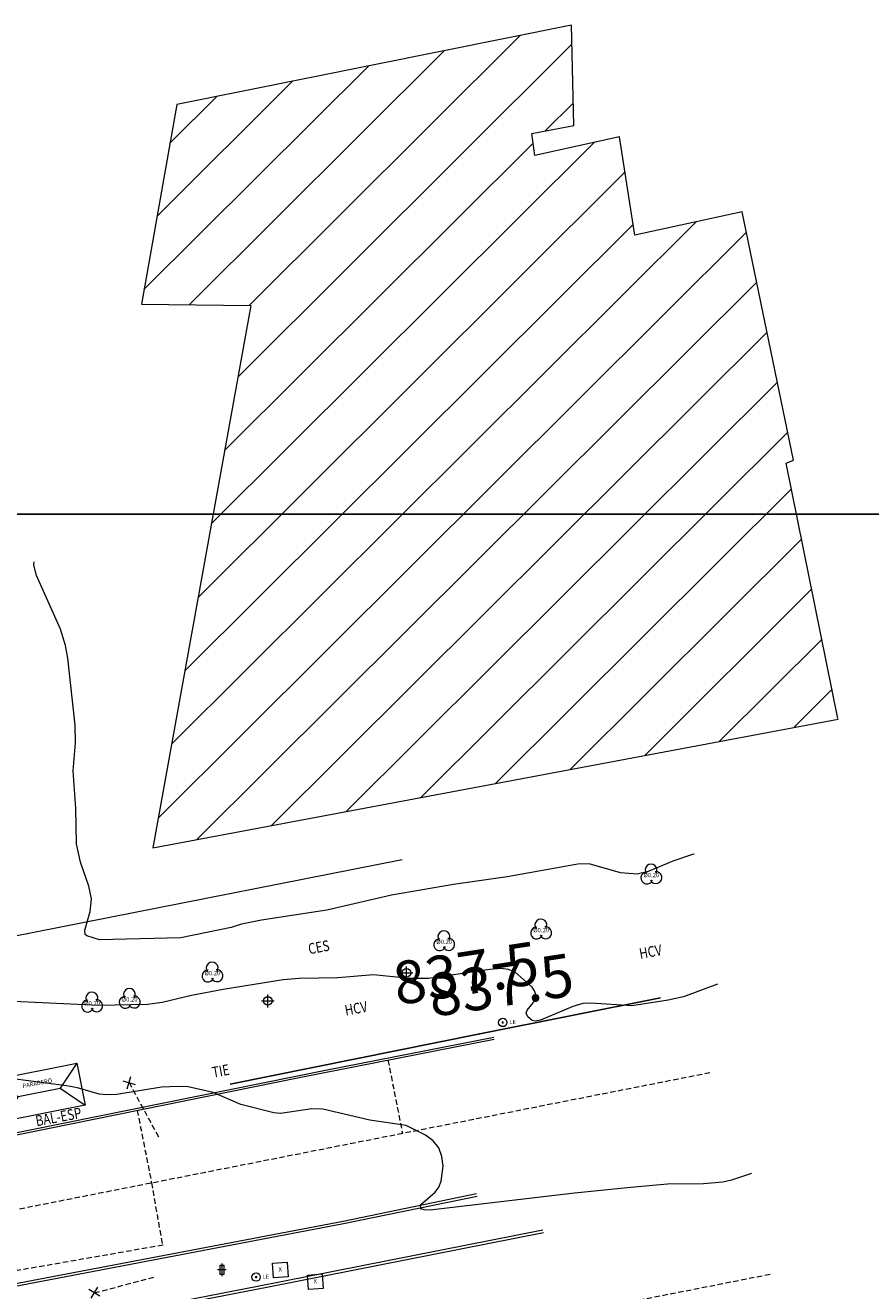
# Model space of a CAD drawing. Units: metres. Extents: x 6 to 363564, y -8 to 6309026.
# Drawn here: x 359559 to 359598, y 6308764 to 6308823 of the extents above; entities that cross this region are included whole.
import ezdxf
from ezdxf.enums import TextEntityAlignment as Align

# ---------------------------------------------------------------- set-up
doc = ezdxf.new("R2010")
doc.units = ezdxf.units.M
doc.header["$MEASUREMENT"] = 0
doc.linetypes.add('DASHED2', pattern=[0.375, 0.25, -0.125])
doc.linetypes.add('HIDDEN', pattern=[0.375, 0.25, -0.125])
for name, color, linetype, lineweight in [('ACHU-CONSTRUCCION', 253, 'Continuous', 9), ('ARQ LINEAS DE PROYECCION', 6, 'Continuous', 35), ('ARQ VEREDA', 253, 'Continuous', 9), ('CAMARA', 110, 'Continuous', 0), ('CONSTRUCCION', 253, 'Continuous', 9), ('CURVA INDICE', 251, 'Continuous', 5), ('CURVA SECUNDARIA', 253, 'Continuous', 5), ('ETIQUETA', 251, 'Continuous', 5), ('JUNTAS Y EJES', 252, 'DASHED2', 0), ('LINEA CIERRE', 8, 'Continuous', 0), ('MATERIALIDAD', 255, 'Continuous', 0), ('SENALETICA', 240, 'Continuous', 0), ('SINGULARIDADES', 1, 'Continuous', 9), ('SOLERAS', 30, 'Continuous', 0), ('TOPE VEHIC CIRC', 21, 'Continuous', 0)]:
    doc.layers.add(name, color=color, linetype=linetype, lineweight=lineweight)
for name, color, linetype in [('ARBOL @ 1', 72, 'Continuous'), ('ATRIBUTO BLOQUES', 254, 'Continuous'), ('BARRERA PEATONAL', 72, 'Continuous'), ('PARADA BUS', 120, 'Continuous'), ('POSTE', 140, 'Continuous'), ('TENSOR POSTE', 43, 'Continuous')]:
    doc.layers.add(name, color=color, linetype=linetype)
doc.layers.add('RETIC', color=254, linetype='Continuous', plot=False)
doc.layers.get('ARQ LINEAS DE PROYECCION').off()
doc.styles.add('METROGAS', font='romans.shx', dxfattribs={"width": 0.7, "oblique": 7})
doc.styles.add('ROMANS', font='romans.shx')
doc.styles.add('Style-STANDARD', font='STANDARD.shx')

# ---------------------------------------------------------------- blocks, each defined once
blk = doc.blocks.new('CIN')
at = {"layer": 'SINGULARIDADES', "linetype": 'Continuous'}
blk.add_lwpolyline([(-0.09999999999999432, 0.1000000000000227), (0.09999999999999432, 0.1000000000000227), (0.09999999999999432, -0.1000000000000227), (-0.09999999999999432, -0.1000000000000227)], close=True, dxfattribs=at)
at = {"layer": 'SINGULARIDADES', "style": 'ROMANS'}
blk.add_attdef('CI', text='', height=0.3000000000000003, dxfattribs=at).set_placement((0, 0), align=Align.MIDDLE)
blk = doc.blocks.new('CIN_')
at = {"layer": 'SINGULARIDADES'}
ref = blk.add_blockref('CIN', (0, 0), dxfattribs=dict(at, xscale=3.418727669263893, yscale=3.418727669263893, zscale=3.418727669263893))
ref.add_attrib('CI', 'X', dxfattribs={"height": 0.2, "style": 'ROMANS'}).set_placement((0, 0), align=Align.MIDDLE)
blk = doc.blocks.new('urbano')
at = {"layer": 'ACHU-CONSTRUCCION'}
for p, q in [((357887.9267843345, 6309463.821789674, 843.4258746020496), (357903.5412412861, 6309479.375045307, 842.5982566326857)), ((357888.47532594, 6309467.184963159, 843.1905667446554), (357901.1210501248, 6309479.781122059, 842.5203014500439)), ((357885.6780744584, 6309467.215457486, 843.132597014308), (357897.5833630541, 6309479.074082956, 842.5015772618353)), ((357883.5434141772, 6309467.90594597, 843.0395077504218), (357894.0456759798, 6309478.367043853, 842.4828530661762)), ((357884.1521125415, 6309471.329040427, 842.8010113872588), (357890.5079889091, 6309477.660004752, 842.4641288742423)), ((357884.7608109059, 6309474.75213488, 842.5625150240958), (357886.9703018384, 6309476.952965651, 842.4454046823084)), ((357902.3119829128, 6309475.333823146, 842.8696447312832), (357903.597340701, 6309476.614142939, 842.8015165105462)), ((357886.6918405833, 6309456.958122518, 843.9037973769009), (357904.6149051057, 6309474.810937067, 842.9538155570626)), ((357887.3093124608, 6309460.389956096, 843.66483598575), (357901.7226419242, 6309474.746792097, 842.9008817560971)), ((357886.0743687095, 6309453.526288943, 844.1427587643266), (357906.014065923, 6309473.387831934, 843.0858887284994)), ((357884.2219530882, 6309443.230788209, 844.8596429303288), (357911.6907634119, 6309470.591933729, 843.403704944998)), ((357884.839424962, 6309446.662621789, 844.6206815391779), (357909.3561146164, 6309471.083217563, 843.321215737611)), ((357885.4568968358, 6309450.094455363, 844.3817201554775), (357906.394115405, 6309470.949609896, 843.2719781771302)), ((357886.0241427923, 6309442.209132276, 844.9703542366624), (357912.1723835709, 6309468.254884264, 843.5844108089805)), ((357889.510661898, 6309442.865203967, 844.9917904995382), (357912.6540037299, 6309465.917834796, 843.7651166804135)), ((357892.9971809963, 6309443.521275656, 845.013226762414), (357913.1356238851, 6309463.580785329, 843.9458225481212)), ((357896.483700102, 6309444.177347345, 845.0346630290151), (357913.6172440441, 6309461.243735861, 844.1265284121037)), ((357899.9702192078, 6309444.833419032, 845.0560992918909), (357913.7965328226, 6309458.605540007, 844.3232588469982)), ((357903.4567383135, 6309445.489490721, 845.0775355547667), (357914.271515766, 6309456.261879338, 844.50431650877)), ((357906.9432574155, 6309446.14556241, 845.0989718213677), (357914.7464987056, 6309453.918218667, 844.6853741705418)), ((357910.4297765212, 6309446.801634099, 845.1204080842435), (357915.221481649, 6309451.574557999, 844.8664318323135)), ((357913.9162956232, 6309447.457705788, 845.1418443471193), (357915.6964645924, 6309449.23089733, 845.0474894940853))]:
    blk.add_line(p, q, dxfattribs=at)
at = {"layer": 'CONSTRUCCION', "extrusion": (-0.0264551588293236, 0.07633144662963402, 0.9967314757881095), "elevation": 472983.0260188883, "flags": 128}
blk.add_lwpolyline([(-2404350.711372244, -5825171.386745777), (-2404352.340350146, -5825183.484870997), (-2404352.698552052, -5825183.502064017), (-2404354.245939701, -5825195.296269102), (-2404349.142232406, -5825195.906350115), (-2404349.974247078, -5825200.506228158), (-2404345.956338874, -5825200.9771099), (-2404346.152225326, -5825201.991125192), (-2404348.126850071, -5825201.696029199), (-2404349.559318795, -5825206.176270475), (-2404330.931934874, -5825208.731051569), (-2404326.307461428, -5825200.426278408), (-2404331.119806143, -5825198.69293389), (-2404318.495156928, -5825176.162375711), (-2404350.711372244, -5825171.355802159)], dxfattribs=at)
blk = doc.blocks.new('TIRANTE_')
at = {"layer": 'SINGULARIDADES'}
for p, q in [((-0.2121350627199945, -0.2121290059520788), (0.2121350627199945, 0.2121290059520788)), ((0.2121290059520504, -0.2121350627199945), (-0.2121290059520504, 0.2121350627199945))]:
    blk.add_line(p, q, dxfattribs=at)
at = {"layer": 'SINGULARIDADES', "linetype": 'HIDDEN'}
blk.add_line((0, 0), (2.946808261509659, -4.20684547179917e-05), dxfattribs=at)
blk = doc.blocks.new('POSTE')
at = {"layer": 'SINGULARIDADES'}
for p, q in [((0.2000000000043656, 0), (-0.2000000000043656, 0)), ((0.09999999999854481, 0.2000000000007276), (-0.09999999999854481, 0.2000000000007276)), ((-0.09999999999854481, 0.2000000000007276), (-0.09999999999854481, -0.2000000000007276)), ((0, 0.3000000000065484), (0, -0.3000000000065484)), ((0.09999999999854481, -0.2000000000007276), (0.09999999999854481, 0.2000000000007276)), ((-0.09999999999854481, -0.2000000000007276), (0.09999999999854481, -0.2000000000007276))]:
    blk.add_line(p, q, dxfattribs=at)
blk = doc.blocks.new('SENALETICA')
at = {"layer": 'SINGULARIDADES', "const_width": 0.05746421014504633}
blk.add_lwpolyline([(-0.02872013171150911, -0.0008293951132714028, 1), (0.02872013171150911, 0.0008293951132714028, 1)], format="xyb", close=True, dxfattribs=at)
at = {"layer": 'SINGULARIDADES'}
blk.add_circle((0, 0), 0.1953783144931575, dxfattribs=at)
at = {"layer": 'SINGULARIDADES', "style": 'ROMANS'}
blk.add_text('LE', height=0.1953783144931575, rotation=359.7478993457457, dxfattribs=at).set_placement((0.3114560963626332, -0.0766030124639201))
blk = doc.blocks.new('POSTE CIRC')
at = {"layer": 'SINGULARIDADES'}
for p, q in [((-0.2995334143051878, 0.0001343581825494766), (0.2995334143051878, -0.0001343581825494766)), ((-0.0001343577168881893, -0.2995334146544337), (0.0001343577168881893, 0.2995334146544337))]:
    blk.add_line(p, q, dxfattribs=at)
blk.add_ellipse((0, 0), major_axis=(0.1412014082927047, 0.1412014082927046), ratio=0.9999999906539477, start_param=5.49733858241081, end_param=11.7805238895904, dxfattribs=at)
blk = doc.blocks.new('*U1426')
at = {"layer": 'SINGULARIDADES'}
blk.add_lwpolyline([(-2, 1), (2, 1), (2, -1), (-2, -1)], close=True, dxfattribs=at)
for points in [[(-2, 1), (-1, 0), (-2, -1)], [(2, 1), (1, 0), (2, -1)], [(-1, 0), (1, 0)]]:
    blk.add_lwpolyline(points, dxfattribs=at)
at = {"layer": 'SINGULARIDADES', "style": 'ROMANS', "oblique": 359.9999999999958, "width": 1.000000001305753}
blk.add_text('PARADERO', height=0.2, rotation=359.7478993457457, dxfattribs=at).set_placement((0, 0.3418672607785993), align=Align.CENTER)
blk = doc.blocks.new('ARBOL', base_point=(0.006445059843827039, -0.006342086009681225))
at = {"layer": 'SINGULARIDADES'}
for centre, major_axis, ratio, start_param, end_param in [((-0.2021304967929609, -0.117401359602809), (0.1967857099296774, 0.1967857099296774), 0.9999999993489043, 0.7592182357879305, 5.181888067753027), ((-0.005756558617576957, 0.2558659426867962), (-0.1967857098870137, 0.1967857098870137), 0.9999999992583719, 3.335349893426537, 7.710955556506532), ((0.2193154388805851, -0.1008325275033712), (0.1967857098315506, 0.1967857098315506), 0.9999999999791973, 2.756427287831323, 7.195246884956741)]:
    blk.add_ellipse(centre, major_axis=major_axis, ratio=ratio, start_param=start_param, end_param=end_param, dxfattribs=at)
blk.add_attdef('CI', text='', height=0.2, dxfattribs=at).set_placement((0.01288631473658475, -0.0557366918459703), align=Align.CENTER)
blk = doc.blocks.new('A$C53F9137E')
at = {"layer": 'BARRERA PEATONAL'}
blk.add_lwpolyline([(-184.994297681551, 258.1458151964471), (-173.3435008954839, 260.5073050661013), (-164.9032287547016, 262.1810270091519)], dxfattribs=at)
at = {"layer": 'CURVA INDICE', "elevation": 837.5, "flags": 128}
blk.add_lwpolyline([(-162.2355575453839, 262.8204924371094), (-163.8283694009879, 262.2289882283658), (-164.5357932585175, 262.0739334803075), (-166.2356005269685, 261.8085051169619), (-168.1503819194622, 261.941301882267), (-168.5217618662282, 261.9228266505525), (-169.0014643223258, 261.7811037711799), (-170.5047679195995, 261.1439366415143), (-170.7579379476374, 261.0954165700823), (-170.8932038817438, 261.1302507342771), (-171.0971277341014, 261.2923307530582), (-171.1758223854122, 261.4662524573505), (-171.1354794958024, 261.6095926407725), (-170.8474501213641, 261.9580853739753), (-170.7565268627368, 262.1466206805781), (-170.724383376597, 262.3312946287915), (-170.7804095491883, 262.5101765440777), (-170.8952154941508, 262.6851971019059), (-171.6903014612035, 263.3833351768553), (-171.9971410428407, 263.5152184953913), (-172.3417916894541, 263.552218648605), (-172.8667243429809, 263.5150714386255), (-175.7340619463939, 263.0981704629958), (-176.6207002684241, 263.0958110764623), (-178.3046252329368, 263.2660939721391), (-179.9760701929918, 263.1263518147171), (-181.7717319504591, 263.0984733197838), (-182.5247784053208, 263.0288599058986), (-185.3333975684363, 262.5794227365404), (-186.8025166364969, 262.294332315214), (-188.1778034556773, 261.964949269779), (-188.8592055417248, 261.8797561721876), (-191.1377820580383, 261.8288072422147), (-195.107046282792, 262.0107978396118)], dxfattribs=at)
at = {"layer": 'CURVA SECUNDARIA', "elevation": 838, "flags": 128}
blk.add_lwpolyline([(-163.329496134771, 268.9056836552918), (-163.4081158433692, 268.8867788948119), (-164.3183508762741, 268.5769946351647), (-165.4809613947291, 268.0944009162486), (-165.9975541199092, 267.9619291881099), (-166.7683324131067, 268.0247993962839), (-168.2268822262413, 268.4552629813552), (-168.7666156250052, 268.4264167025685), (-172.0690626894357, 267.8359385337681), (-174.5737813099986, 267.4826840404421), (-177.4624696843093, 266.9918373506516), (-180.4910063021816, 266.276827769354), (-183.5419447678141, 265.8192356145009), (-184.4720051143086, 265.6333789555356), (-184.9516086942167, 265.4695188775659), (-187.308591736306, 264.9848638670519), (-191.099957038241, 264.8905737828463), (-191.7034283479443, 265.0804489878938), (-191.7699602835346, 265.1506173657253), (-191.7921539685922, 265.3529587425292), (-191.543989692349, 266.2151850759983), (-191.4765031993156, 266.8140953890979), (-191.6046550913597, 267.4030139604583), (-192.0003875534167, 268.5216400548816), (-192.182896282, 269.3817220935598), (-192.2161910433788, 271.0479592932388), (-192.3311469908804, 272.7871828433126), (-192.2236092663952, 274.1038972465321), (-192.234580425662, 274.9343148199841), (-192.5893517620279, 278.05351317022), (-192.6964123409125, 278.6449894588441), (-192.9269191417843, 279.4207632709295), (-194.0460518530454, 281.9235515836626), (-194.1689977467177, 282.4006172977388), (-194.1522127131466, 282.5568746877834)], dxfattribs=at)
at = {"layer": 'CURVA SECUNDARIA', "elevation": 837}
blk.add_lwpolyline([(-160.6448911394109, 253.9721810799092), (-161.5848290175782, 253.6626097755507), (-161.9872948675766, 253.5785494046286), (-162.895255534735, 253.5013604629785), (-164.5657884703251, 253.4735165135935), (-166.2786283153691, 253.3193191131577), (-168.9161921447376, 253.0558620290831), (-175.6591750833904, 252.2723348354921), (-175.9405872139032, 252.2754502426833), (-176.0982163179433, 252.334261437878), (-176.1120418999926, 252.5223647961393), (-175.4325401990791, 253.1004513287917), (-175.2582633215934, 253.3413428226486), (-175.1510589937097, 253.6186664113775), (-175.059147633845, 254.3244605772197), (-175.1108169201761, 254.7742079282179), (-175.2503269432927, 255.1742122163996), (-175.5215980719076, 255.4996019080281), (-175.880709937308, 255.7752485368401), (-176.7750082650455, 256.2268330454826), (-178.4749799472629, 256.4636184386909), (-180.6692641769769, 256.9862150577828), (-181.1793455607258, 256.99706309475), (-182.6481893847231, 256.7890892224386), (-182.9610131471418, 256.8095849314705), (-184.4997854317771, 257.209933212027), (-185.8010007466073, 257.7597749177366), (-186.9584865363431, 258.0214500837028), (-187.4308005546918, 258.0509410575032), (-188.2047213989426, 258.0162925459445), (-190.298494158953, 257.6723414389417), (-190.7834225042607, 257.6498612891883), (-191.1220571979648, 257.6834801696241), (-192.1290786567261, 257.9788088062778), (-192.645892835455, 258.0737789785489), (-195.4904760218924, 258.4457403728738)], dxfattribs=at)
at = {"layer": 'JUNTAS Y EJES'}
for points in [[(-177.6288492536405, 259.2784991562366), (-176.9542664604378, 255.8612931631505)], [(-205.5113385478035, 250.2239070953801), (-162.5053978746873, 258.7136111538857)], [(-189.3439538743696, 256.9313580617309), (-188.6759241386899, 253.5473476201296), (-188.1660489712958, 250.6257530292496)], [(-188.136665913742, 250.6308809453622), (-203.6955804576282, 247.9155472768471), (-210.1369241541252, 246.5185574712232), (-226.4275602180278, 243.416796551086), (-239.6607903253171, 240.7212735442445)], [(-208.592797633959, 239.6590560805053), (-159.7562517625629, 249.2807127246633)]]:
    blk.add_lwpolyline(points, dxfattribs=at)
at = {"layer": 'LINEA CIERRE', "elevation": 838.49}
blk.add_lwpolyline([(-176.9660000000149, 268.6340000005439), (-206.6620000000112, 262.7770000007004), (-201.1016141024302, 293.9596746033058)], dxfattribs=at)
at = {"layer": 'RETIC'}
blk.add_line((-361.9177558965166, 284.7880000006407), (503.7373982370482, 284.7880000006407), dxfattribs=at)
at = {"layer": 'SOLERAS'}
for points in [[(-206.4970639038365, 286.6401664167643), (-210.6311822333955, 263.242184820585), (-211.2912805547239, 259.6053843339905), (-211.1621598795755, 257.6415271125734), (-210.2193931804504, 255.8725276719779), (-209.0349649640266, 254.6049375217408), (-207.2587137748487, 253.692860217765), (-206.5165073885582, 253.5603046808392), (-201.9657044795458, 254.3754911925644), (-181.7749714094098, 258.4640544466674), (-172.6681875243667, 260.2529481835663)], [(-206.4008622493711, 286.6231688382104), (-210.4385373927071, 263.7710293577984), (-211.1930095377611, 259.5997819118202), (-211.0660580855329, 257.6689174249768), (-210.1392304340843, 255.9298258777708), (-208.975202834059, 254.684068727307), (-207.2271193328779, 253.7864550920203), (-206.516533048416, 253.6595467971638), (-201.9840138705913, 254.4714581398293), (-180.4713489256683, 258.8277086568996), (-172.6869226720301, 260.3488265974447)], [(-173.4936411351082, 253.0216486118734), (-179.7297469105106, 251.742063684389), (-208.7710354900919, 246.2029054323211), (-209.3292802929645, 245.7424167124555), (-209.4131154739298, 244.8893518811092), (-209.1853774077026, 244.6468859696761), (-209.1670320241828, 244.3195665478706), (-209.5551752388128, 244.1464345250279), (-209.6564135678927, 243.5534368976951), (-183.2078893716098, 248.6873726230115), (-170.3699728429201, 251.2293349793181)], [(-173.4699244920048, 252.9060646500438), (-179.7068341955892, 251.6263147648424), (-194.4623409321066, 248.8119394090027), (-208.7192561640986, 246.0926623549312), (-209.2166184648522, 245.682394801639), (-209.2904519875301, 244.9311018371955), (-209.0699733022484, 244.6963647725061), (-209.044672551332, 244.2449472732842), (-209.4494845655281, 244.0643800999969), (-209.5113883564482, 243.7017822433263), (-183.7226677874569, 248.707643170841), (-170.3928908405942, 251.3450799435377)]]:
    blk.add_lwpolyline(points, dxfattribs=at)
at = {"layer": 'ARBOL @ 1'}
ref = blk.add_blockref('ARBOL', (-165.3271148239728, 267.8979256870225), dxfattribs=at)
ref.add_attrib('CI', '%%C0.20', dxfattribs={"layer": 'ATRIBUTO BLOQUES', "height": 0.2000000000000001, "style": 'ROMANS'}).set_placement((-165.3271148239728, 267.8979256870225), align=Align.MIDDLE)
ref = blk.add_blockref('ARBOL', (-170.4779637627071, 265.3238051543012), dxfattribs=at)
ref.add_attrib('CI', '%%C0.20', dxfattribs={"layer": 'ATRIBUTO BLOQUES', "height": 0.2000000000000001, "style": 'ROMANS'}).set_placement((-170.4779637627071, 265.3238051543012), align=Align.MIDDLE)
ref = blk.add_blockref('ARBOL', (-175.003917095426, 264.7776393210515), dxfattribs=at)
ref.add_attrib('CI', '%%C0.20', dxfattribs={"layer": 'ATRIBUTO BLOQUES', "height": 0.2000000000000001, "style": 'ROMANS'}).set_placement((-175.003917095426, 264.7776393210515), align=Align.MIDDLE)
ref = blk.add_blockref('ARBOL', (-185.8324030569638, 263.3150727469474), dxfattribs=at)
ref.add_attrib('CI', '%%C0.20', dxfattribs={"layer": 'ATRIBUTO BLOQUES', "height": 0.2000000000000001, "style": 'ROMANS'}).set_placement((-185.8324030569638, 263.3150727469474), align=Align.MIDDLE)
ref = blk.add_blockref('ARBOL', (-189.6955383440945, 262.0865155495703), dxfattribs=at)
ref.add_attrib('CI', '%%C0.20', dxfattribs={"layer": 'ATRIBUTO BLOQUES', "height": 0.2000000000000001, "style": 'ROMANS'}).set_placement((-189.6955383440945, 262.0865155495703), align=Align.MIDDLE)
ref = blk.add_blockref('ARBOL', (-191.4515099596465, 261.9110077926889), dxfattribs=at)
ref.add_attrib('CI', '%%C0.20', dxfattribs={"layer": 'ATRIBUTO BLOQUES', "height": 0.2000000000000001, "style": 'ROMANS'}).set_placement((-191.4515099596465, 261.9110077926889), align=Align.MIDDLE)
at = {"layer": 'CAMARA', "rotation": 4.232123828592349}
blk.add_blockref('CIN_', (-182.6568140860181, 249.4699466852471), dxfattribs=at)
at = {"layer": 'PARADA BUS', "rotation": 11.27688690427642}
blk.add_blockref('*U1426', (-193.9269945385749, 257.7690524393693), dxfattribs=at)
at = {"layer": 'POSTE'}
blk.add_blockref('POSTE', (-185.3869643510552, 249.4805990206078), dxfattribs=at)
at = {"layer": 'SENALETICA'}
for p in [(-172.2703460319317, 261.035606527701), (-183.7925883023418, 249.140636944212)]:
    blk.add_blockref('SENALETICA', p, dxfattribs=at)
at = {"layer": 'TENSOR POSTE'}
for p, rotation in [((-189.7264588781982, 258.226455308497), 298.4964396802004), ((-191.3421264041099, 248.4068399993703), 14.62344029045864)]:
    blk.add_blockref('TIRANTE_', p, dxfattribs=dict(at, rotation=rotation))
at = {"layer": 'TOPE VEHIC CIRC'}
for p in [(-176.762018547277, 263.352359957993), (-183.2412909498089, 262.0421515190974)]:
    blk.add_blockref('POSTE CIRC', p, dxfattribs=at)
at = {"layer": 'ETIQUETA', "linetype": 'Continuous', "lineweight": 0, "style": 'Style-STANDARD'}
blk.add_text('837.5', height=2, rotation=8.692680448122292, dxfattribs=at).set_placement((-173.9935183153721, 263.3412138875574, 837.5), align=Align.MIDDLE_CENTER)
at = {"layer": 'MATERIALIDAD', "style": 'METROGAS', "oblique": 7, "width": 0.8000000000000002}
for s, p in [('CES', (-181.3058664235286, 264.2183603001758)), ('HCV', (-165.841972504044, 263.9980256473646)), ('HCV', (-179.5986369132297, 261.35056360811)), ('TIE', (-185.7948593924521, 258.4524900680408)), ('BAL-ESP', (-194.0409495515632, 256.181262656115))]:
    blk.add_text(s, height=0.4999999999999996, rotation=10.566465238761, dxfattribs=at).set_placement(p)

msp = doc.modelspace()

# ---------------------------------------------------------------- block references
at = {"rotation": 4.232123828592349}
msp.add_blockref('CIN_', (359572.343385914, 6308764.681846685), dxfattribs=at)
at = {"layer": 'ARQ LINEAS DE PROYECCION'}
msp.add_blockref('urbano', (1680.790932708769, -656.8631977383047, -828.8258497864008), dxfattribs=at)
at = {"layer": 'ARQ VEREDA'}
msp.add_blockref('A$C53F9137E', (359753.3668596449, 6308515.76424977), dxfattribs=at)

# ---------------------------------------------------------------- texts
at = {"layer": 'ETIQUETA', "linetype": 'Continuous', "style": 'Style-STANDARD'}
msp.add_text('837.5', height=2, rotation=8.692680448122292, dxfattribs=at).set_placement((359581.0064816846, 6308778.553213887, 837.5), align=Align.MIDDLE_CENTER)

doc.saveas('drawing.dxf')
